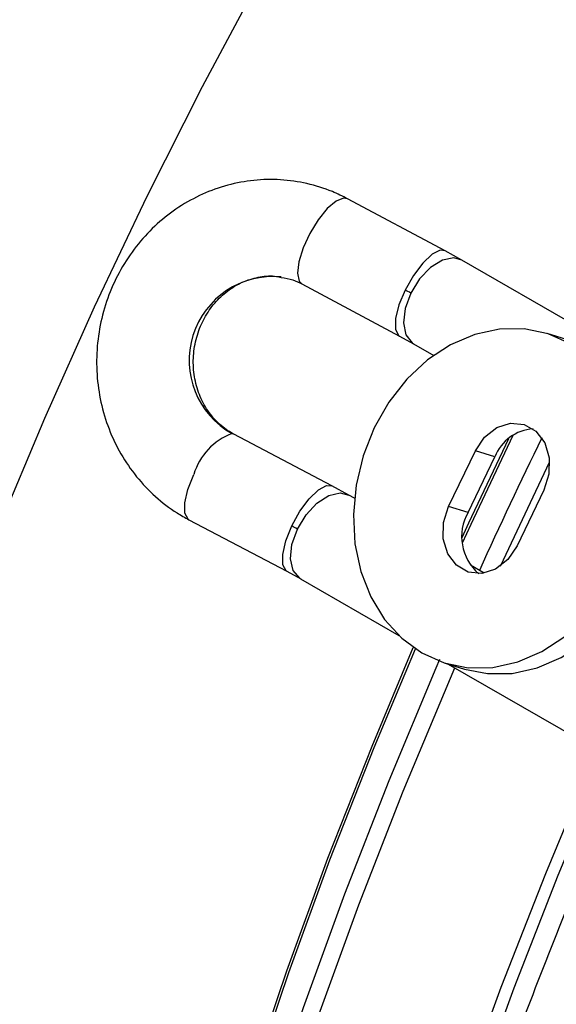
# Model space of a CAD drawing. Units: millimetres. Extents: x 5 to 414, y 3 to 291.
# Drawn here: x 339 to 341, y 142 to 145 of the extents above; entities that cross this region are included whole.
import ezdxf

# ---------------------------------------------------------------- set-up
doc = ezdxf.new("R2010")
doc.units = ezdxf.units.MM

msp = doc.modelspace()

# ---------------------------------------------------------------- linework, layer by layer
at = {"color": 7, "linetype": 'Continuous', "lineweight": 25}
for p, q in [((340.4878, 144.1216), (340.2521, 144.2475)), ((340.5279, 144.0994), (340.4877, 144.1217)), ((341.5702, 143.4977), (340.5282, 144.0992)), ((340.1422, 144.0417), (340.3779, 143.9158)), ((340.3781, 143.9157), (340.4119, 143.897)), ((340.781, 143.9076), (340.7342, 143.9221)), ((340.4116, 143.8972), (340.4604, 143.869)), ((340.2145, 143.5542), (339.9782, 143.6786)), ((340.4965, 143.5044), (340.5611, 143.6388)), ((340.5432, 143.4899), (340.6078, 143.6244)), ((340.6078, 143.6244), (340.5611, 143.6388)), ((340.2553, 143.5318), (340.2144, 143.5543)), ((340.2688, 143.524), (340.2556, 143.5316)), ((340.726, 143.5436), (340.6615, 143.4091)), ((340.5432, 143.4899), (340.4965, 143.5044)), ((339.8695, 143.4721), (340.1059, 143.3477)), ((340.582, 143.3431), (340.5489, 143.3623)), ((340.106, 143.3476), (340.1393, 143.3293)), ((340.139, 143.3295), (340.3759, 143.1927)), ((340.4883, 143.1258), (340.5351, 143.1114)), ((340.4957, 143.1236), (341.181, 142.728))]:
    msp.add_line(p, q, dxfattribs=at)
at = {"color": 8, "linetype": 'Continuous', "lineweight": 25}
msp.add_line((339.9738, 143.6801), (339.9784, 143.6785), dxfattribs=at)
at = {"color": 7, "linetype": 'Continuous', "lineweight": 25, "flags": 128}
for points in [[(339.4078, 143.4472), (339.5214, 143.7175), (339.6418, 143.9865), (339.7689, 144.2537), (339.9024, 144.5188), (340.0423, 144.7813)], [(340.7906, 143.8974), (340.7367, 143.9213), (340.679, 143.9331), (340.6193, 143.9324), (340.5593, 143.9194), (340.5009, 143.8943), (340.4458, 143.858), (340.3958, 143.8115), (340.3523, 143.7563), (340.3166, 143.694), (340.29, 143.6266), (340.2731, 143.556), (340.2664, 143.4845), (340.2703, 143.4142), (340.2845, 143.3472), (340.3086, 143.2856), (340.342, 143.2312), (340.3835, 143.1857), (340.4319, 143.1505)], [(340.4319, 143.1505), (340.4858, 143.1266), (340.5435, 143.1148), (340.6033, 143.1155), (340.6633, 143.1285), (340.7217, 143.1536), (340.7767, 143.1899), (340.8268, 143.2364), (340.8703, 143.2916), (340.9059, 143.3539), (340.9326, 143.4213), (340.9495, 143.4919), (340.9561, 143.5634), (340.9523, 143.6337), (340.938, 143.7007), (340.9139, 143.7623), (340.8806, 143.8167), (340.8391, 143.8622), (340.7906, 143.8974)], [(340.5351, 143.1114), (340.5902, 143.1004), (340.65, 143.101), (340.71, 143.1141), (340.7684, 143.1392), (340.8235, 143.1755), (340.8735, 143.222), (340.917, 143.2772), (340.9526, 143.3394), (340.9793, 143.4069), (340.9962, 143.4774), (341.0029, 143.5489), (340.999, 143.6193), (340.9848, 143.6863), (340.9607, 143.7479), (340.9273, 143.8023), (340.8858, 143.8478), (340.8374, 143.883)], [(340.5611, 143.6388), (340.5832, 143.6717), (340.6126, 143.6949), (340.6458, 143.7055), (340.6787, 143.7024), (340.7073, 143.6859), (340.7283, 143.6579), (340.739, 143.6219), (340.7383, 143.5822), (340.726, 143.5436)], [(340.6615, 143.4091), (340.6393, 143.3762), (340.6099, 143.353), (340.5767, 143.3424), (340.5439, 143.3455), (340.5152, 143.362), (340.4942, 143.39), (340.4835, 143.426), (340.4843, 143.4657), (340.4965, 143.5044)], [(339.9763, 139.6702), (340.0026, 139.9029), (340.0398, 140.1666), (340.0851, 140.433), (340.1386, 140.7019), (340.2, 140.9728), (340.2694, 141.2454), (340.3465, 141.5191), (340.4314, 141.7937), (340.5238, 142.0686), (340.6236, 142.3434), (340.7307, 142.6178), (340.8449, 142.8913), (340.8555, 142.9159)], [(340.0081, 139.6518), (340.0087, 139.6581), (340.0375, 139.9168), (340.0745, 140.1787), (340.1195, 140.4434), (340.1726, 140.7105), (340.2337, 140.9797), (340.3026, 141.2505), (340.3792, 141.5225), (340.4635, 141.7952), (340.5553, 142.0684), (340.6545, 142.3414), (340.7609, 142.614), (340.8743, 142.8858), (340.881, 142.9011)]]:
    msp.add_lwpolyline(points, dxfattribs=at)
at = {"color": 8, "linetype": 'Continuous', "lineweight": 25, "flags": 128}
for points in [[(340.2521, 144.2475), (340.243, 144.2492), (340.2249, 144.242), (340.2036, 144.2239), (340.1816, 144.1968), (340.1614, 144.1638), (340.1452, 144.1287), (340.1349, 144.0953), (340.1316, 144.0675), (340.1357, 144.0484), (340.1425, 144.0415)], [(340.4878, 144.1216), (340.4759, 144.1229), (340.4563, 144.1132), (340.4339, 144.0921), (340.4115, 144.0622), (340.3915, 144.027)], [(340.5282, 144.0992), (340.5088, 144.1047), (340.4816, 144.0992), (340.4529, 144.0816), (340.4263, 144.0539), (340.405, 144.0195)], [(340.3915, 144.027), (340.3766, 143.9908), (340.3685, 143.958), (340.3681, 143.9325), (340.3756, 143.9174), (340.3779, 143.9158)], [(340.405, 144.0195), (340.3915, 143.9826), (340.3875, 143.9475), (340.3934, 143.9185), (340.4085, 143.8991), (340.4116, 143.8972)], [(340.5297, 143.4161), (340.5505, 143.4614), (340.652, 143.676)], [(340.5292, 143.4293), (340.5455, 143.4648), (340.6416, 143.6684)], [(340.6215, 143.3603), (340.6222, 143.3619), (340.74, 143.6115)], [(339.8695, 143.4721), (339.8677, 143.4733), (339.8597, 143.4877), (339.8595, 143.5127), (339.8671, 143.5453), (339.8814, 143.5815)], [(340.1178, 143.457), (340.1373, 143.4925), (340.1596, 143.523), (340.1819, 143.5447), (340.2016, 143.5552), (340.2145, 143.5542)], [(340.1313, 143.4496), (340.1522, 143.4843), (340.1786, 143.5125), (340.2072, 143.5308), (340.2346, 143.537), (340.2556, 143.5316)], [(340.1059, 143.3477), (340.1041, 143.3488), (340.0961, 143.3632), (340.0959, 143.3883), (340.1034, 143.4208), (340.1178, 143.457)], [(340.139, 143.3295), (340.1371, 143.3307), (340.1214, 143.3493), (340.1149, 143.3778), (340.1183, 143.4126), (340.1313, 143.4496)], [(339.5214, 139.234), (339.5255, 139.4795), (339.5379, 139.7294), (339.5586, 139.9832), (339.5874, 140.2408), (339.6244, 140.5015), (339.6696, 140.765), (339.7227, 141.031), (339.7839, 141.299), (339.8528, 141.5685), (339.9296, 141.8392), (340.014, 142.1107), (340.1059, 142.3825), (340.2051, 142.6543), (340.3116, 142.9255), (340.4112, 143.1637)], [(339.526, 139.2289), (339.5302, 139.4745), (339.5426, 139.7244), (339.5632, 139.9784), (339.5921, 140.236), (339.6291, 140.4969), (339.6742, 140.7605), (339.7274, 141.0266), (339.7886, 141.2947), (339.8576, 141.5643), (339.9344, 141.8352), (340.0188, 142.1067), (340.1107, 142.3787), (340.21, 142.6505), (340.3165, 142.9219), (340.4162, 143.1602)], [(339.5602, 139.1191), (339.5643, 139.3666), (339.5767, 139.6186), (339.5974, 139.8747), (339.6263, 140.1343), (339.6635, 140.3972), (339.7087, 140.663), (339.762, 140.9311), (339.8233, 141.2013), (339.8924, 141.4731), (339.9694, 141.7462), (340.054, 142.0199), (340.1461, 142.2941), (340.2457, 142.5682), (340.3525, 142.8419), (340.4663, 143.1146), (340.4753, 143.1353)], [(339.5925, 139.0833), (339.5967, 139.3316), (339.6091, 139.5843), (339.6299, 139.841), (339.6589, 140.1014), (339.6961, 140.365), (339.7414, 140.6314), (339.7949, 140.9003), (339.8563, 141.1713), (339.9257, 141.4438), (340.0028, 141.7176), (340.0877, 141.9921), (340.1801, 142.267), (340.2799, 142.5419), (340.387, 142.8162), (340.5011, 143.0897), (340.5118, 143.1143)]]:
    msp.add_lwpolyline(points, dxfattribs=at)
at = {"color": 8, "linetype": 'Continuous', "lineweight": 25}
for centre, radius, start, end in [((340.0727, 143.8569), 0.2026, 84.5573, 240.7752), ((352.4581, 137.94), 13.0606, 153.97874, 155.53059)]:
    msp.add_arc(centre, radius, start, end, dxfattribs=at)
at = {"color": 7, "linetype": 'Continuous', "lineweight": 25}
for centre, radius, start, end in [((340.1711, 143.6132), 0.4688, 60.075, 61.9562), ((340.0255, 143.5391), 0.1502, 110.152, 163.6091), ((340.7077, 143.5842), 0.1077, 94.0265, 158.0973), ((340.646, 143.4316), 0.1182, 150.4137, 229.4096), ((339.9329, 143.1048), 0.3978, 60.0878, 62.3045)]:
    msp.add_arc(centre, radius, start, end, dxfattribs=at)
for points, knots in [([(340.2521, 144.2475), (340.2401, 144.2534), (340.2088, 144.269), (340.1547, 144.2857), (340.0909, 144.295), (340.0263, 144.2936), (339.9627, 144.2818), (339.9015, 144.2599), (339.8441, 144.2283), (339.7919, 144.1879), (339.7461, 144.1395), (339.7078, 144.0843), (339.678, 144.0236), (339.6574, 143.9587), (339.6467, 143.8914), (339.646, 143.8231), (339.6555, 143.7557), (339.675, 143.6908), (339.704, 143.6301), (339.7418, 143.575), (339.7876, 143.5271), (339.8312, 143.4935), (339.8598, 143.4775), (339.8695, 143.4721)], [0, 0, 0, 0, 0.030656, 0.079909, 0.129094, 0.178203, 0.227288, 0.27642, 0.32566, 0.37505, 0.424609, 0.474338, 0.524224, 0.574242, 0.624365, 0.674561, 0.724784, 0.774992, 0.825142, 0.875185, 0.925077, 0.974785, 1, 1, 1, 1]), ([(339.9782, 143.6786), (339.9733, 143.6814), (339.9566, 143.6908), (339.9309, 143.7131), (339.9052, 143.7484), (339.8878, 143.7895), (339.8793, 143.834), (339.8801, 143.8797), (339.8901, 143.9241), (339.9086, 143.9651), (339.9345, 144.0007), (339.9663, 144.0291), (340.0026, 144.0494), (340.0414, 144.0598), (340.0719, 144.0625), (340.0883, 144.0585), (340.0919, 144.0576)], [0, 0, 0, 0, 0.033478, 0.115825, 0.196814, 0.276067, 0.354066, 0.431275, 0.508051, 0.584667, 0.661357, 0.738484, 0.816518, 0.896009, 0.977411, 1, 1, 1, 1]), ([(340.0919, 144.0576), (340.1016, 144.056), (340.1191, 144.0532), (340.1351, 144.0452), (340.1422, 144.0417)], [0, 0, 0, 0, 0.5591847, 1, 1, 1, 1]), ([(340.9262, 142.875), (340.9005, 142.8163), (340.837, 142.6714), (340.7428, 142.4389), (340.6429, 142.1781), (340.5498, 141.9169), (340.4633, 141.6558), (340.3837, 141.395), (340.3109, 141.1349), (340.2452, 140.8759), (340.1866, 140.6183), (340.1351, 140.3625), (340.091, 140.1088), (340.0551, 139.8674), (340.0375, 139.7122), (340.0293, 139.6396)], [0, 0, 0, 0, 0.054141, 0.133749, 0.213359, 0.292972, 0.372588, 0.452208, 0.531831, 0.611458, 0.69109, 0.770727, 0.850368, 0.930014, 1, 1, 1, 1]), ([(340.1175, 139.5887), (340.1261, 139.6665), (340.1437, 139.8262), (340.1795, 140.0712), (340.2226, 140.3225), (340.273, 140.5761), (340.3305, 140.8315), (340.3951, 141.0884), (340.4668, 141.3465), (340.5453, 141.6054), (340.6306, 141.8648), (340.7225, 142.1242), (340.8212, 142.3834), (340.9159, 142.6182), (340.9804, 142.766), (341.0075, 142.8281)], [0, 0, 0, 0, 0.075151, 0.154017, 0.232887, 0.311762, 0.390641, 0.469525, 0.548413, 0.627305, 0.7062, 0.785099, 0.864001, 0.942906, 1, 1, 1, 1]), ([(341.1384, 142.7526), (341.1126, 142.6939), (341.0491, 142.5489), (340.9549, 142.3164), (340.855, 142.0557), (340.7619, 141.7945), (340.6755, 141.5333), (340.5958, 141.2726), (340.5231, 141.0125), (340.4573, 140.7535), (340.3987, 140.4959), (340.3472, 140.24), (340.3031, 139.9863), (340.2672, 139.745), (340.2496, 139.5898), (340.2414, 139.5171)], [0, 0, 0, 0, 0.0541411, 0.1337489, 0.2133591, 0.292972, 0.3725881, 0.4522076, 0.5318309, 0.6114583, 0.6910901, 0.7707266, 0.8503679, 0.9300143, 1, 1, 1, 1]), ([(340.3297, 139.4662), (340.3383, 139.5441), (340.3559, 139.7037), (340.3916, 139.9488), (340.4347, 140.2), (340.4851, 140.4536), (340.5427, 140.709), (340.6073, 140.9659), (340.6789, 141.224), (340.7574, 141.4829), (340.8427, 141.7423), (340.9347, 142.0017), (341.0334, 142.2609), (341.1282, 142.4961), (341.1929, 142.6444), (341.2202, 142.7068)], [0, 0, 0, 0, 0.075123, 0.15396, 0.232802, 0.311648, 0.390499, 0.469354, 0.548213, 0.627076, 0.705942, 0.784812, 0.863685, 0.942561, 1, 1, 1, 1])]:
    msp.add_open_spline(points, degree=3, knots=knots, dxfattribs=at)

doc.saveas('drawing.dxf')
